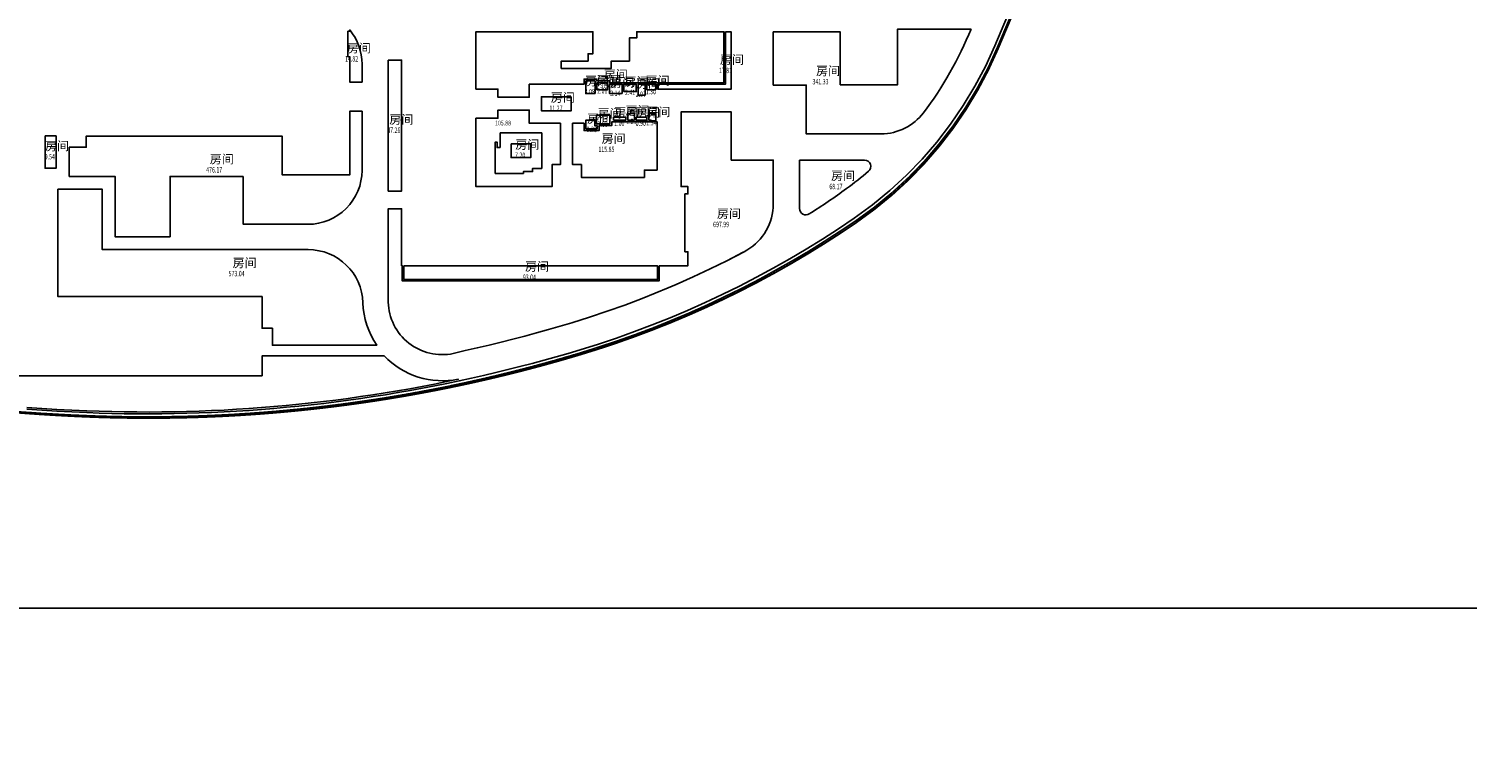
# Model space of a CAD drawing. Extents: x -141766 to 2389076, y -1359964 to 621992.
# Drawn here: x 36125 to 272195, y 91637 to 210884 of the extents above; entities that cross this region are included whole.
import ezdxf

# ---------------------------------------------------------------- set-up
doc = ezdxf.new("R2010")
doc.units = 0
doc.header["$LTSCALE"] = 10
doc.header["$MEASUREMENT"] = 0
doc.linetypes.add('__DASH', pattern=[0.35, 0.25, -0.1])
for name, color, linetype in [('G-道路侧石边线', 2, 'Continuous'), ('JZD', 1, 'Continuous'), ('PUB_TEXT', 7, 'Continuous'), ('SPACE', 7, 'Continuous'), ('绿地率', 3, 'Continuous')]:
    doc.layers.add(name, color=color, linetype=linetype)
doc.styles.add('-黑体', font='simhei_0.ttf', dxfattribs={"width": 0.8})
doc.styles.add('_TCH_SPACE', font='SIMPLEX', dxfattribs={"height": 5, "bigfont": 'GBCBIG'})

msp = doc.modelspace()

# ---------------------------------------------------------------- linework, layer by layer
at = {"layer": 'G-道路侧石边线'}
for points in [[(-141765.654, 417003.398), (283785.048, 417003.398), (283785.048, 115769.122), (-141765.654, 115769.122)], [(-141765.654, 115769.122), (283785.048, 115769.122), (283785.048, -226829.452), (-141765.654, -226829.452)]]:
    msp.add_lwpolyline(points, close=True, dxfattribs=at)
at = {"layer": 'JZD', "color": 1, "linetype": '__DASH', "ltscale": 50, "const_width": 300, "flags": 128}
msp.add_lwpolyline([(217802.561, 260931.03), (195145.623, 207488.686), (193595.449, 204103.501), (191855.297, 200811.938), (189930.798, 197624.649), (187828.178, 194551.946), (185554.242, 191603.772), (183116.347, 188789.667), (180522.383, 186118.738), (177780.742, 183599.626), (174900.297, 181240.484), (171890.369, 179048.945), (169281.769, 177297.618), (166639.88, 175596.925), (163965.682, 173947.499), (161260.172, 172349.954), (158524.354, 170804.885), (155759.248, 169312.865), (152965.881, 167874.45), (150145.292, 166490.174), (147298.531, 165160.554), (144426.657, 163886.083), (141530.738, 162667.236), (138611.851, 161504.465), (135671.082, 160398.204), (132709.524, 159348.863), (129728.28, 158356.834), (126728.459, 157422.485), (124759.029, 156838.792), (122784.799, 156271.551), (120805.904, 155720.801), (118822.484, 155186.58), (116834.675, 154668.927), (114842.616, 154167.875), (112846.447, 153683.462), (110846.305, 153215.72), (108842.331, 152764.682), (106834.663, 152330.379), (104823.441, 151912.842), (102808.806, 151512.099), (100790.897, 151128.179), (98769.856, 150761.109), (96745.822, 150410.913), (94718.938, 150077.616), (92689.342, 149761.241), (90657.178, 149461.811), (88622.587, 149179.346), (86585.709, 148913.866), (84546.688, 148665.39), (82505.664, 148433.934), (80462.78, 148219.515), (78418.179, 148022.148), (76372.002, 147841.846), (74324.392, 147678.622), (72275.491, 147532.487), (70225.442, 147403.452), (68174.389, 147291.526), (66122.472, 147196.716), (64069.837, 147119.029), (62016.624, 147058.47), (59962.978, 147015.043), (57909.04, 146988.753), (55854.955, 146979.599), (53800.865, 146987.584), (51746.913, 147012.706), (49693.243, 147054.964), (47639.996, 147114.354), (45587.316, 147190.874), (43119.284, 147302.693), (40652.183, 147433.483), (38186.162, 147583.235), (35721.364, 147751.942), (33257.936, 147939.592), (30796.024, 148146.175), (28335.772, 148371.679), (25877.327, 148616.09), (23420.834, 148879.394), (20966.437, 149161.575), (18514.283, 149462.617), (16064.515, 149782.501), (13617.278, 150121.21), (11172.718, 150478.722), (8730.979, 150855.017), (6292.204, 151250.072), (3856.539, 151663.865), (1424.127, 152096.371), (-1004.888, 152547.563), (-3430.362, 153017.416), (-5852.153, 153505.902), (-8270.117, 154012.991), (-10684.111, 154538.655), (-13093.993, 155082.861), (-15499.619, 155645.578), (-17900.848, 156226.772), (-20297.539, 156826.409), (-22689.548, 157444.454), (-25076.736, 158080.87), (-27458.96, 158735.619), (-29671.145, 159128.043), (-31880.201, 159537.712), (-34085.995, 159964.602), (-36288.391, 160408.687), (-38487.255, 160869.939), (-40682.455, 161348.331), (-42873.855, 161843.834), (-45061.324, 162356.416), (-47244.727, 162886.049), (-49423.932, 163432.698), (-51598.806, 163996.33), (-53769.217, 164576.912), (-55935.033, 165174.408), (-58096.121, 165788.782), (-60252.351, 166419.996), (-62403.591, 167068.012), (-64549.711, 167732.79), (-66690.579, 168414.291), (-68826.066, 169112.471), (-70956.041, 169827.29), (-73080.374, 170558.703), (-75198.938, 171306.667), (-77311.601, 172071.134), (-79418.237, 172852.06), (-81518.717, 173649.396), (-83612.912, 174463.094), (-85700.696, 175293.105), (-87781.942, 176139.377), (-89856.522, 177001.859), (-91924.311, 177880.5), (-91739.306, 178207.618), (-89983.879, 181484.927), (-88304.741, 184801.729), (-86701.456, 188155.833), (-85175.252, 191546.536), (-83728.147, 194970.245), (-82358.914, 198427.659), (-81070.797, 201914.483), (-79861.87, 205430.19), (-78734.586, 208973.377), (-77688.773, 212540.886), (-76724.694, 216131.754), (-75844.103, 219743.349), (-75046.3, 223374.444), (-74330.847, 227022.845), (-73700.296, 230687.177), (-73154.281, 234364.229), (-72692.897, 238054.028), (-72315.269, 241752.188), (-72023.59, 245458.271), (-71817.159, 249171.049), (-71695.1, 252886.137), (-71658.378, 256603.798), (-71707.784, 260321.138), (-71841.65, 264036.666), (-72061.733, 267747.75), (-72366.103, 271453.865), (-81696.946, 370956.259), (-81739.737, 371995.237), (-81675.089, 373032.862), (-81503.006, 374057.732), (-81225.157, 375059.938), (-80844.704, 376027.903), (-80365.774, 376950.314), (-79793.894, 377818.316), (-79134.594, 378623.051), (-78395.858, 379354.261), (-77584.88, 380004.582), (-76710.784, 380567.175), (-75782.431, 381036.167), (-74811.311, 381407.44), (-73806.549, 381674.155), (-72778.317, 381837.019), (-71740.563, 381890.511), (81471.553, 381889.455), (85391.839, 381922.828), (89311.455, 382021.69), (93228.541, 382187.587), (97141.704, 382418.826), (101051.469, 382717.337), (104955.117, 383080.752), (108851.947, 383510.3), (112742.056, 384005.954), (116622.093, 384567.592), (120491.89, 385194.224), (124351.448, 385885.849), (128197.874, 386643.259), (132031.964, 387465.198), (135851.596, 388352.246), (139654.411, 389302.974), (143441.637, 390318.083), (144334.818, 390529.232), (145241.307, 390671.44), (146155.753, 390744.094), (147074.034, 390747.284), (147989.308, 390678.732), (148896.314, 390541.947), (149790.403, 390335.09), (150666.313, 390061.67), (151518.696, 389721.076), (152343.35, 389316.528), (153133.33, 388849.922), (153885.664, 388325.181), (154596.493, 387743.357), (155260.119, 387110.154), (155872.945, 386427.591), (156432.87, 385699.35), (162970.773, 376479.203), (167047.373, 370734.261), (169617.512, 367216.894), (172281.609, 363770.272), (175038.524, 360397.817), (177886.592, 357101.021), (180823.805, 353883.541), (183847.077, 350746.221), (186954.663, 347693.683), (190143.67, 344726.718), (193412.529, 341846.791), (196758.941, 339057.639), (200180.111, 336360.025), (203672.707, 333756.934), (207235.061, 331249.856), (210864.905, 328841.485), (214558.886, 326531.7), (218313.771, 324323.457), (222128.157, 322219.213), (225998.017, 320219.029), (229920.529, 318324.715), (231549.61, 317592.095), (231549.61, 317592.095), (231872.452, 313685.032), (231917.439, 309778.377), (231685.453, 305878.357), (231177.66, 302004.584), (227574.03, 290492.341), (225029.895, 286703.178), (217081.094, 277523.925), (216449.917, 266864.748), (217802.561, 260931.03)], dxfattribs=at)
at = {"layer": 'JZD', "color": 1, "linetype": '__DASH', "ltscale": 10, "flags": 128}
msp.add_lwpolyline([(-72013.007, 381917.282), (81198.974, 382120.819), (85119.212, 382159.426), (89038.692, 382263.522), (92955.553, 382434.65), (96868.404, 382671.114), (100777.767, 382974.846), (104680.926, 383343.473), (108577.18, 383778.224), (112466.623, 384279.072), (116345.906, 384845.891), (120214.863, 385477.69), (124073.495, 386174.469), (127918.905, 386937.014), (131751.894, 387764.072), (135570.338, 388656.22), (139371.88, 389612.025), (143157.747, 390632.191), (144050.646, 390844.533), (144956.944, 390987.951), (145871.292, 391061.826), (146789.568, 391066.242), (147704.933, 390998.912), (148612.12, 390863.338), (149506.485, 390657.675), (150382.76, 390385.426), (151235.596, 390045.97), (152060.79, 389642.524), (152851.392, 389176.973), (153604.426, 388653.237), (154316.032, 388072.363), (154980.502, 387440.047), (155594.24, 386758.302), (156155.137, 386030.81), (162705.345, 376819.402), (166789.614, 371079.909), (169364.448, 367565.976), (172033.145, 364122.915), (174794.561, 360754.145), (177647.029, 357461.155), (180588.536, 354247.6), (183615.994, 351114.32), (186727.654, 348065.935), (189920.62, 345103.23), (193193.321, 342227.671), (196543.455, 339442.99), (199968.225, 336749.947), (203464.293, 334151.522), (207029.992, 331649.203), (210663.048, 329245.682), (214360.111, 326940.832), (218117.941, 324737.605), (221935.133, 322638.456), (225807.661, 320643.442), (229732.699, 318754.367), (231362.757, 318023.923), (231690.816, 314117.295), (231741.02, 310210.704), (231514.242, 306310.377), (231011.623, 302435.929), (227423.368, 290918.885), (224884.296, 287126.328), (216947.759, 277936.468), (216330.816, 267276.458), (217691.383, 261344.552), (195105.829, 207872), (193560.178, 204484.748), (191824.423, 201190.865), (189904.181, 198001.008), (187805.666, 194925.5), (185535.669, 191974.292), (183101.534, 189156.935), (180511.139, 186482.544), (177772.865, 183959.773), (174895.573, 181596.787), (171888.573, 179401.231), (169282.315, 177646.421), (166642.699, 175942.202), (163970.706, 174289.207), (161267.331, 172688.05), (158533.579, 171139.329), (155770.468, 169643.618), (152979.024, 168201.474), (150160.286, 166813.434), (147315.304, 165480.013), (144445.134, 164201.708), (141550.845, 162978.995), (138633.513, 161812.327), (135694.224, 160702.14), (132734.07, 159648.846), (129754.154, 158652.837), (126755.583, 157714.483), (124786.934, 157128.16), (122813.463, 156558.283), (120835.306, 156004.891), (118852.6, 155468.022), (116865.484, 154947.715), (114874.097, 154444.004), (112878.576, 153956.925), (110879.061, 153486.513), (108875.69, 153032.799), (106868.604, 152595.816), (104857.942, 152175.593), (102843.844, 151772.161), (100826.45, 151385.546), (98805.9, 151015.777), (96782.336, 150662.879), (94755.898, 150326.876), (92726.727, 150007.791), (90694.965, 149705.648), (88660.752, 149420.466), (86624.231, 149152.267), (84585.543, 148901.067), (82544.83, 148666.886), (80502.235, 148449.739), (78457.899, 148249.642), (76411.964, 148066.608), (74364.574, 147900.65), (72315.87, 147751.779), (70265.996, 147620.007), (68215.093, 147505.342), (66163.305, 147407.792), (64110.775, 147327.364), (62057.645, 147264.063), (60004.058, 147217.894), (57950.158, 147188.861), (55896.087, 147176.965), (53841.988, 147182.206), (51788.005, 147204.586), (49734.28, 147244.101), (47680.955, 147300.75), (45628.175, 147374.528), (43159.995, 147483.051), (40692.723, 147610.547), (38226.503, 147757.006), (35761.483, 147922.421), (33297.806, 148106.781), (30835.62, 148310.077), (28375.07, 148532.295), (25916.301, 148773.423), (23459.458, 149033.446), (21004.687, 149312.35), (18552.132, 149610.117), (16101.939, 149926.73), (13654.253, 150262.17), (11209.217, 150616.417), (8766.978, 150989.452), (6327.678, 151381.25), (3891.462, 151791.79), (1458.475, 152221.047), (-971.14, 152668.995), (-3397.24, 153135.609), (-5819.681, 153620.861), (-8238.32, 154124.721), (-10653.014, 154647.16), (-13063.62, 155188.148), (-15469.996, 155747.652), (-17871.999, 156325.639), (-20269.488, 156922.075), (-22662.32, 157536.925), (-25050.356, 158170.153), (-27433.452, 158821.721), (-29646.159, 159211.19), (-31855.761, 159617.909), (-34062.122, 160041.853), (-36265.109, 160482.996), (-38464.588, 160941.312), (-40660.424, 161416.772), (-42852.484, 161909.348), (-45040.635, 162419.009), (-47224.744, 162945.725), (-49404.677, 163489.464), (-51580.302, 164050.191), (-53751.486, 164627.875), (-55918.098, 165222.478), (-58080.005, 165833.965), (-60237.076, 166462.3), (-62389.179, 167107.442), (-64536.185, 167769.354), (-66677.961, 168447.995), (-68814.378, 169143.323), (-70945.306, 169855.297), (-73070.614, 170583.873), (-75190.174, 171329.007), (-77303.857, 172090.653), (-79411.534, 172868.765), (-81513.076, 173663.295), (-83608.356, 174474.196), (-85697.247, 175301.418), (-87779.62, 176144.91), (-89855.35, 177004.621), (-91924.311, 177880.5), (-91739.743, 178207.865), (-89988.694, 181487.515), (-88313.987, 184806.556), (-86715.182, 188162.798), (-85193.507, 191555.536), (-83750.976, 194981.174), (-82386.36, 198440.414), (-81102.901, 201928.955), (-79898.669, 205446.273), (-78776.118, 208990.962), (-77735.07, 212559.865), (-76775.787, 216152.017), (-75900.02, 219764.785), (-75107.066, 223396.941), (-74396.485, 227046.295), (-73770.828, 230711.465), (-73229.723, 234389.243), (-72773.267, 238079.655), (-72400.578, 241778.316), (-72113.848, 245484.785), (-71912.375, 249197.836), (-71795.278, 252913.083), (-71763.52, 256630.79), (-71817.889, 260348.061), (-71956.717, 264063.406), (-72181.755, 267774.194), (-72491.074, 271479.898), (-81954.78, 370969.744), (-81998.958, 372008.664), (-81935.696, 373046.374), (-81764.981, 374071.474), (-81488.471, 375074.049), (-81109.312, 376042.521), (-80631.613, 376965.572), (-80060.893, 377834.336), (-79402.668, 378639.951), (-78664.909, 379372.147), (-77854.8, 380023.55), (-76981.456, 380587.31), (-76053.73, 381057.541), (-75083.107, 381430.11), (-74078.702, 381698.167), (-73050.688, 381862.404)], close=True, dxfattribs=at)
at = {"layer": 'SPACE'}
for points in [[(35761.483, 147922.421), (38226.503, 147757.006), (40692.723, 147610.547), (43159.995, 147483.051), (45628.175, 147374.528), (47680.955, 147300.75), (49734.28, 147244.101), (51788.005, 147204.586), (53841.988, 147182.206), (55896.087, 147176.965), (57950.158, 147188.861), (60004.058, 147217.894), (62057.645, 147264.063), (64110.775, 147327.364), (66163.305, 147407.792), (68215.093, 147505.342), (70265.996, 147620.007), (72315.87, 147751.779), (74364.574, 147900.65), (76411.964, 148066.608), (78457.899, 148249.642), (80502.235, 148449.739), (82544.83, 148666.886), (84585.543, 148901.067), (86624.231, 149152.267), (88660.752, 149420.466), (90694.965, 149705.648), (92726.727, 150007.791), (94755.898, 150326.876), (96782.336, 150662.879), (98805.9, 151015.777), (100826.45, 151385.546), (102843.844, 151772.161), (104857.942, 152175.593), (106868.604, 152595.816), (108875.69, 153032.799), (110879.061, 153486.513), (112878.576, 153956.925), (114874.097, 154444.004), (116865.484, 154947.715), (118852.6, 155468.022), (120835.306, 156004.891), (122813.463, 156558.283), (124786.934, 157128.16), (126755.583, 157714.483), (129754.154, 158652.837), (132734.07, 159648.846), (135694.224, 160702.14), (138633.513, 161812.327), (141550.845, 162978.995), (144445.134, 164201.708), (147315.304, 165480.013), (150160.286, 166813.434), (152979.024, 168201.474), (155770.468, 169643.618), (158533.579, 171139.329), (161267.331, 172688.05), (163970.706, 174289.207), (166642.699, 175942.202), (169282.315, 177646.421), (171888.573, 179401.231), (174895.573, 181596.787), (177772.865, 183959.773), (180511.139, 186482.544), (183101.534, 189156.935), (185535.669, 191974.292), (187805.666, 194925.5), (189904.181, 198001.008), (191824.423, 201190.865), (193560.178, 204484.748), (195105.829, 207872), (217691.383, 261344.552)], [(217166.395, 261389.107), (194646.597, 208071.897), (193109.811, 204704.055), (191387.329, 201435.34), (189481.769, 198269.856), (187399.298, 195217.847), (185146.656, 192289.188), (182731.129, 189493.355), (180160.536, 186839.397), (177443.195, 184335.9), (174587.897, 181990.966), (171600.083, 179809.408), (169005.729, 178062.604), (166374.218, 176363.61), (163710.431, 174715.682), (161015.357, 173119.435), (158290, 171575.46), (155535.373, 170084.334), (152752.5, 168646.61), (149942.417, 167262.824), (147106.17, 165933.489), (144244.813, 164659.102), (141359.41, 163440.135), (138451.035, 162277.042), (135520.77, 161170.255), (132569.705, 160120.187), (129598.937, 159127.228), (126608.266, 158191.339), (124644.928, 157606.593), (122675.466, 157037.869), (120701.327, 156485.597), (118722.65, 155949.814), (116739.571, 155430.558), (114752.229, 154927.866), (112760.761, 154441.772), (110765.308, 153972.31), (108766.007, 153519.514), (106762.998, 153083.413), (104756.421, 152664.039), (102746.414, 152261.422), (100733.118, 151875.588), (98716.673, 151506.565), (96697.219, 151154.379), (94674.897, 150819.053), (92649.848, 150500.612), (90622.213, 150199.078), (88592.132, 149914.471), (86559.748, 149646.811), (84525.201, 149396.118), (82488.633, 149162.408), (80450.186, 148945.697), (78410.002, 148746.001), (76368.223, 148563.334), (74324.991, 148397.709), (72280.449, 148249.136), (70234.738, 148117.626), (68188.001, 148003.189), (66140.38, 147905.833), (64092.018, 147825.563), (62043.058, 147762.387), (59993.643, 147716.307), (57943.914, 147687.328), (55894.014, 147675.451), (53844.087, 147680.677), (51794.275, 147703.007), (49744.72, 147742.437), (47695.566, 147798.966), (45646.873, 147872.593), (43182.615, 147980.938), (40719.181, 148108.23), (38256.798, 148254.455), (35795.613, 148419.607)]]:
    msp.add_lwpolyline(points, dxfattribs=at)
for points in [[(88812.205, 210484.408), (88512.205, 210484.408), (88512.515, 206284.408), (88812.366, 206284.408), (88812.518, 202134.408), (90812.515, 202134.408), (90812.515, 205084.409, 0.1734555385), (88812.205, 210684.408)], [(190766.561, 210834.246), (178712.205, 210834.246), (178712.205, 201684.412), (169312.205, 201684.411), (169312.205, 210359.341), (158310.432, 210359.416), (158310.432, 201634.411), (163710.432, 201634.411), (163710.432, 193635.46), (176013.905, 193635.46, 0.2319824205), (182971.766, 197088.548, 0.0640275241)], [(71314.515, 186634.406), (71312.516, 178784.408), (81962.516, 178784.408, 0.4142135653), (90812.516, 187634.408), (90812.516, 197334.408), (88812.518, 197334.408), (88812.206, 186884.408), (77712.516, 186884.408), (77712.516, 193234.408), (45564.439, 193275.622), (45562.516, 191434.407), (42762.516, 191434.407), (42762.516, 186634.41), (50277.839, 186634.41), (50277.84, 176734.407), (59312.517, 176734.408), (59312.516, 186634.408)], [(139562.517, 171984.245), (139562.518, 169484.41), (97412.206, 169484.41), (97412.206, 171984.243), (97312.206, 171984.243), (97312.206, 181334.243), (95115.345, 181334.243), (95119.209, 166025.026, 0.4689998566), (105794.664, 157584.552), (107757.207, 158058.806), (109719.89, 158503.31), (111677.577, 158963.891), (113630.138, 159440.489), (115581.081, 159933.974), (117526.628, 160443.407), (119467.856, 160969.055), (121403.427, 161510.538), (123336.818, 162068.846), (125251.172, 162639.008), (128167.398, 163551.616), (131054.476, 164516.602), (133921.035, 165536.63), (136767.388, 166611.752), (141062.517, 168362.631), (142392.598, 168924.507), (145174.669, 170163.583), (147929.695, 171454.88), (150659.305, 172799.07), (153527.231, 174280.766), (153977.851, 174530.449, 0.2648738872), (158315.113, 182143.443), (158315.113, 189334.41), (151410.432, 189334.41), (151410.432, 197234.008), (143167.516, 197234.008), (143167.516, 184987.253), (144312.206, 184984.245), (144312.206, 183784.245), (143812.206, 183784.245), (143812.206, 174284.247), (144312.206, 174284.247), (144312.206, 171984.245)], [(162612.206, 189335.46), (162612.206, 181384.268, 0.590930716), (164218.018, 180500.016, 0.0156301573), (170335.323, 184643.537, 0.0199605827), (173955.831, 187491.518, -0.0005298973), (173956.073, 187491.724, 0.6995423479), (173273.913, 189335.46)], [(48177.84, 174634.407), (48177.839, 184534.41), (40912.206, 184534.41), (40912.517, 166934.407), (74412.517, 166934.408), (74412.517, 161734.408), (76112.517, 161734.408), (76112.517, 158934.408), (93243.464, 158934.408, -0.1438827076), (90968.287, 165902.526, 0.4055134117), (81972.281, 174634.408)]]:
    msp.add_lwpolyline(points, format="xyb", close=True, dxfattribs=at)
for points in [[(134712.205, 205584.244), (131712.205, 205584.245), (131712.205, 204384.245), (123512.205, 204384.244), (123512.205, 205584.245), (127912.205, 205584.245), (127912.205, 206784.245), (128712.205, 206784.245), (128712.205, 210384.244), (109512.213, 210384.244), (109512.205, 200984.538), (113112.209, 200984.412), (113112.21, 199634.326), (118262.276, 199634.326), (118262.304, 201784.245), (127262.305, 201784.245), (127262.344, 202634.424), (129362.235, 202634.411), (129362.235, 202334.41), (131412.212, 202334.409), (131412.212, 202034.41), (150212.205, 202034.411), (150212.938, 210384.245), (147855.93, 210384.219), (147862.206, 210384.245), (135912.205, 210384.245), (135912.205, 209384.253), (134712.205, 209384.253)], [(150462.215, 210359.469), (150462.205, 201784.411), (139312.205, 201784.41), (139312.515, 200984.41), (151410.43, 200984.411), (151410.44, 210359.469)], [(95113.466, 205734.409), (95115.122, 184234.409), (97312.206, 184234.409), (97312.203, 205734.381)], [(129062.235, 200284.132), (129062.236, 202334.394), (127562.305, 202334.394), (127562.302, 200284.132)], [(131112.211, 202034.41), (129362.235, 202034.411), (129362.235, 200884.41), (131112.211, 200884.41)], [(133504.125, 200284.132), (133504.142, 201784.41), (131412.211, 201784.41), (131412.21, 200284.132)], [(135812.546, 200584.41), (135812.555, 201784.41), (133804.142, 201784.41), (133804.142, 200584.41)], [(136112.555, 201784.41), (136112.554, 199984.132), (137262.528, 199984.132), (137262.529, 201784.41)], [(137562.529, 201784.41), (137562.529, 200884.42), (139012.506, 200884.42), (139012.506, 201784.41)], [(125162.278, 199734.245), (120262.278, 199734.245), (120262.249, 197434.245), (125162.249, 197434.245)], [(129312.177, 195284.408), (131512.177, 195284.428), (131512.177, 196683.72), (129312.168, 196683.72)], [(132112.177, 196384.132), (132112.177, 195884.409), (134112.42, 195884.409), (134112.42, 196384.132)], [(134412.497, 196984.41), (134412.497, 195884.411), (135512.477, 195884.411), (135512.477, 196984.41)], [(135812.477, 196398.94), (135812.477, 195884.411), (137562.477, 195884.417), (137562.477, 196398.946)], [(138262.205, 195784.41), (139012.515, 195784.411), (139012.515, 196984.41), (137862.477, 196984.415), (137862.477, 195887.791), (138262.205, 195887.786)], [(139262.206, 187684.244), (139262.205, 195584.41), (131812.177, 195584.412), (131812.177, 194984.431), (129712.177, 194984.431), (129712.177, 194184.436), (127262.222, 194184.436), (127262.222, 195384.245), (125362.516, 195384.245), (125362.516, 188584.226), (126812.516, 188584.225), (126812.516, 186484.244), (137162.206, 186484.245), (137162.206, 187684.244)], [(129412.177, 194984.409), (129012.179, 194984.405), (129012.173, 195884.433), (127562.222, 195884.433), (127562.222, 194484.436), (129412.177, 194484.436)], [(38812.206, 193284.389), (38812.206, 187984.389), (40612.206, 187984.389), (40612.206, 193284.389)], [(115289.112, 191984.245), (115289.112, 189751.576), (118512.516, 189751.576), (118512.516, 191984.245)], [(97662.206, 171984.243), (97662.517, 169734.406), (139312.517, 169734.406), (139312.517, 171952.245)]]:
    msp.add_lwpolyline(points, close=True, dxfattribs=at)
at = {"layer": '绿地率'}
for points in [[(35761.483, 147922.421), (38226.503, 147757.006), (40692.723, 147610.547), (43159.995, 147483.051), (45628.175, 147374.528), (47680.955, 147300.75), (49734.28, 147244.101), (51788.005, 147204.586), (53841.988, 147182.206), (55896.087, 147176.965), (57950.158, 147188.861), (60004.058, 147217.894), (62057.645, 147264.063), (64110.775, 147327.364), (66163.305, 147407.792), (68215.093, 147505.342), (70265.996, 147620.007), (72315.87, 147751.779), (74364.574, 147900.65), (76411.964, 148066.608), (78457.899, 148249.642), (80502.235, 148449.739), (82544.83, 148666.886), (84585.543, 148901.067), (86624.231, 149152.267), (88660.752, 149420.466), (90694.965, 149705.648), (92726.727, 150007.791), (94755.898, 150326.876), (96782.336, 150662.879), (98805.9, 151015.777), (100826.45, 151385.546), (102843.844, 151772.161), (104857.942, 152175.593), (106868.604, 152595.816), (108875.69, 153032.799), (110879.061, 153486.513), (112878.576, 153956.925), (114874.097, 154444.004), (116865.484, 154947.715), (118852.6, 155468.022), (120835.306, 156004.891), (122813.463, 156558.283), (124786.934, 157128.16), (126755.583, 157714.483), (129754.154, 158652.837), (132734.07, 159648.846), (135694.224, 160702.14), (138633.513, 161812.327), (141550.845, 162978.995), (144445.134, 164201.708), (147315.304, 165480.013), (150160.286, 166813.434), (152979.024, 168201.474), (155770.468, 169643.618), (158533.579, 171139.329), (161267.331, 172688.05), (163970.706, 174289.207), (166642.699, 175942.202), (169282.315, 177646.421), (171888.573, 179401.231), (174895.573, 181596.787), (177772.865, 183959.773), (180511.139, 186482.544), (183101.534, 189156.935), (185535.669, 191974.292), (187805.666, 194925.5), (189904.181, 198001.008), (191824.423, 201190.865), (193560.178, 204484.748), (195105.829, 207872), (217691.383, 261344.552)], [(217166.395, 261389.107), (194646.597, 208071.897), (193109.811, 204704.055), (191387.329, 201435.34), (189481.769, 198269.856), (187399.298, 195217.847), (185146.656, 192289.188), (182731.129, 189493.355), (180160.536, 186839.397), (177443.195, 184335.9), (174587.897, 181990.966), (171600.083, 179809.408), (169005.729, 178062.604), (166374.218, 176363.61), (163710.431, 174715.682), (161015.357, 173119.435), (158290, 171575.46), (155535.373, 170084.334), (152752.5, 168646.61), (149942.417, 167262.824), (147106.17, 165933.489), (144244.813, 164659.102), (141359.41, 163440.135), (138451.035, 162277.042), (135520.77, 161170.255), (132569.705, 160120.187), (129598.937, 159127.228), (126608.266, 158191.339), (124644.928, 157606.593), (122675.466, 157037.869), (120701.327, 156485.597), (118722.65, 155949.814), (116739.571, 155430.558), (114752.229, 154927.866), (112760.761, 154441.772), (110765.308, 153972.31), (108766.007, 153519.514), (106762.998, 153083.413), (104756.421, 152664.039), (102746.414, 152261.422), (100733.118, 151875.588), (98716.673, 151506.565), (96697.219, 151154.379), (94674.897, 150819.053), (92649.848, 150500.612), (90622.213, 150199.078), (88592.132, 149914.471), (86559.748, 149646.811), (84525.201, 149396.118), (82488.633, 149162.408), (80450.186, 148945.697), (78410.002, 148746.001), (76368.223, 148563.334), (74324.991, 148397.709), (72280.449, 148249.136), (70234.738, 148117.626), (68188.001, 148003.189), (66140.38, 147905.833), (64092.018, 147825.563), (62043.058, 147762.387), (59993.643, 147716.307), (57943.914, 147687.328), (55894.014, 147675.451), (53844.087, 147680.677), (51794.275, 147703.007), (49744.72, 147742.437), (47695.566, 147798.966), (45646.873, 147872.593), (43182.615, 147980.938), (40719.181, 148108.23), (38256.798, 148254.455), (35795.613, 148419.607)], [(134712.205, 205584.244), (134712.205, 209384.253), (135912.205, 209384.253), (135912.205, 210384.245), (147862.206, 210384.245), (147855.93, 210384.219), (150212.938, 210384.245), (150212.205, 202034.411), (150212.205, 202034.411), (150212.205, 202034.411), (131412.212, 202034.41), (131412.212, 202334.409), (129362.235, 202334.41), (129362.235, 202634.411), (127262.344, 202634.424), (127262.305, 201784.245), (118262.304, 201784.245), (118262.287, 200434.295), (118262.276, 199634.326), (113112.21, 199634.326), (113112.209, 200984.412), (109512.205, 200984.538), (109512.213, 210384.244), (128712.205, 210384.244), (128712.205, 206784.245), (127912.205, 206784.245), (127912.205, 205584.245), (123512.205, 205584.245), (123512.205, 205384.25), (123512.205, 205384.25), (123512.205, 204384.244), (131712.205, 204384.245), (131712.205, 205584.245), (131712.205, 205584.245), (131712.205, 205584.245), (131712.205, 205584.245), (134712.205, 205584.244)], [(150462.215, 210359.469), (151410.44, 210359.469), (151410.43, 200984.411), (139312.515, 200984.41), (139312.205, 201784.41), (150462.205, 201784.411), (150462.213, 210359.469)], [(129062.235, 200284.132), (127562.302, 200284.132), (127562.305, 202334.394), (129062.236, 202334.394), (129062.235, 200284.132)], [(131112.211, 202034.41), (131112.211, 200884.41), (129362.235, 200884.41), (129362.235, 202034.411), (131112.211, 202034.41)], [(138262.205, 195784.41), (138262.205, 195887.786), (137862.477, 195887.791), (137862.477, 196984.415), (139012.515, 196984.41), (139012.515, 195784.411), (138262.205, 195784.41)], [(113489.113, 191384.245), (112989.113, 191384.245), (112989.113, 192284.245), (112689.113, 192284.245), (112689.113, 187151.576), (117312.516, 187151.576), (117312.516, 187451.576), (118812.516, 187451.576), (118812.516, 187951.576), (120312.516, 187951.576), (120312.516, 193784.245), (113489.113, 193784.245), (113489.113, 191384.245)], [(139262.206, 187684.244), (139262.206, 187684.244), (139262.205, 195584.41), (131812.177, 195584.412), (131812.177, 194984.431), (129712.177, 194984.431), (129712.177, 194184.436), (127262.222, 194184.436), (127262.222, 195384.245), (125362.516, 195384.245), (125362.516, 188584.226), (126812.516, 188584.225), (126812.516, 186484.244), (137162.206, 186484.245), (137162.206, 187684.244), (139262.516, 187684.244)], [(129412.177, 194984.409), (129012.179, 194984.405), (129012.173, 195884.433), (127562.222, 195884.433), (127562.222, 194484.436), (129412.177, 194484.436), (129412.177, 194984.431)]]:
    msp.add_lwpolyline(points, dxfattribs=at)
for points in [[(88812.205, 210484.408), (88512.205, 210484.408), (88512.515, 206284.408), (88812.366, 206284.408), (88812.518, 202134.408), (88812.518, 202134.408), (88812.518, 202134.408), (90812.515, 202134.408), (90812.515, 205084.409, 0.1734555385), (88812.205, 210684.408), (88812.212, 210484.408)], [(190766.561, 210834.246), (178712.205, 210834.246), (178712.205, 201684.412), (169312.205, 201684.411), (169312.205, 210359.341), (158310.432, 210359.416), (158310.432, 201634.411), (163710.432, 201634.411), (163710.432, 193635.46), (176013.905, 193635.46, 0.2319824205), (182971.766, 197088.548, 0.0640275241), (190766.561, 210834.246, -0.0640275241)], [(71314.515, 186634.406), (59312.516, 186634.408), (59312.517, 176734.408), (50277.84, 176734.407), (50277.839, 186634.41), (42762.516, 186634.41), (42762.516, 191434.407), (45562.516, 191434.407), (45564.439, 193275.622), (77712.516, 193234.408), (77712.516, 186884.408), (88812.206, 186884.408), (88812.518, 197334.408), (90812.516, 197334.408), (90812.516, 197334.408), (90812.516, 197334.408), (90812.516, 187634.408, -0.4142135653), (81962.516, 178784.408), (71312.516, 178784.408), (71314.515, 186634.406)], [(139562.517, 171984.245), (144312.206, 171984.245), (144312.206, 174284.247), (143812.206, 174284.247), (143812.206, 183784.245), (144312.206, 183784.245), (144312.206, 184984.245), (143167.516, 184987.253), (143167.516, 197234.008), (151410.432, 197234.008), (151410.432, 189334.41), (158315.113, 189334.41), (158315.113, 182143.443, -0.2648738872), (153977.851, 174530.449), (153527.231, 174280.766), (153362.483, 174195.652), (150659.305, 172799.07), (147929.695, 171454.88), (145174.669, 170163.583), (142392.598, 168924.507), (141062.517, 168362.631), (136767.388, 166611.752), (133921.035, 165536.63), (131054.476, 164516.602), (128167.398, 163551.616), (125251.172, 162639.008), (123336.818, 162068.846), (121403.427, 161510.538), (119467.856, 160969.055), (117526.628, 160443.407), (115581.081, 159933.974), (113630.138, 159440.489), (111677.577, 158963.891), (109719.89, 158503.31), (107757.207, 158058.806), (105794.664, 157584.552, -0.4689998566), (95119.209, 166025.026), (95115.345, 181334.243), (97312.206, 181334.243), (97312.206, 171984.243), (97412.206, 171984.243), (97412.206, 169484.41), (139562.518, 169484.41), (139562.517, 171984.245)], [(59312.517, 174634.408), (59312.517, 174634.408), (59312.517, 174634.408), (81972.281, 174634.408, -0.4055134117), (90968.287, 165902.526, 0.1438827076), (93243.464, 158934.408), (76112.517, 158934.408), (76112.517, 161734.408), (74412.517, 161734.408), (74412.517, 166934.408), (40912.517, 166934.407), (40912.206, 184534.41), (48177.839, 184534.41), (48177.84, 174634.407), (59312.517, 174634.408), (59312.517, 174634.408), (59312.517, 174634.408)], [(27912.517, 153934.406), (74412.517, 153934.408), (74412.518, 157184.408), (94474.936, 157184.408, 0.2570176104), (106614.159, 153358.788), (104696.272, 152957.95), (102688.719, 152555.824), (100677.882, 152170.462), (98663.899, 151801.889), (96646.911, 151450.133), (94627.058, 151115.217), (92604.482, 150797.165), (90579.322, 150495.999), (88551.72, 150211.739), (86521.817, 149944.406), (84489.755, 149694.019), (82455.674, 149460.594), (80419.716, 149244.148), (78382.023, 149044.696), (76342.737, 148862.252), (74302, 148696.829), (72259.954, 148548.438), (70216.741, 148417.089), (68172.503, 148302.792), (66127.382, 148205.554), (64081.522, 148125.382), (62035.064, 148062.283), (59988.15, 148016.259), (57940.924, 147987.316), (55893.528, 147975.453), (53846.103, 147980.673), (51798.794, 148002.975), (49751.742, 148042.358), (47705.09, 148098.818), (45658.849, 148172.356), (43196.944, 148280.598), (40735.814, 148407.77), (38275.733, 148553.86), (35816.849, 148718.857)]]:
    msp.add_lwpolyline(points, format="xyb", dxfattribs=at)
for points in [[(95113.466, 205734.409), (97312.203, 205734.381), (97312.206, 184234.409), (95115.122, 184234.409)], [(133504.125, 200284.132), (131412.21, 200284.132), (131412.211, 201784.41), (133504.142, 201784.41)], [(135812.546, 200584.41), (133804.142, 200584.41), (133804.142, 201784.41), (135812.555, 201784.41)], [(136112.555, 201784.41), (137262.529, 201784.41), (137262.528, 199984.132), (136112.554, 199984.132)], [(137562.529, 201784.41), (139012.506, 201784.41), (139012.506, 200884.42), (137562.529, 200884.42)], [(125162.278, 199734.245), (120262.278, 199734.245), (120262.249, 197434.245), (125162.249, 197434.245)], [(109512.205, 196184.476), (113112.205, 196184.273), (113112.205, 197534.326), (118262.251, 197534.326), (118262.231, 196084.367), (118262.222, 195384.245), (123362.516, 195384.245), (123362.431, 188584.226), (122012.516, 188584.244), (122012.516, 184984.244), (109512.206, 184984.245), (109512.205, 196184.476)], [(129312.177, 195284.408), (129312.168, 196683.72), (131512.177, 196683.72), (131512.177, 195284.428)], [(132112.177, 196384.132), (134112.42, 196384.132), (134112.42, 195884.409), (132112.177, 195884.409)], [(134412.497, 196984.41), (135512.477, 196984.41), (135512.477, 195884.411), (134412.497, 195884.411)], [(135812.477, 196398.94), (137562.477, 196398.946), (137562.477, 195884.417), (135812.477, 195884.411)], [(38812.206, 193284.389), (40612.206, 193284.389), (40612.206, 187984.389), (38812.206, 187984.389)], [(115289.112, 191984.245), (118512.516, 191984.245), (118512.516, 189751.576), (115289.112, 189751.576)], [(97662.206, 171984.243), (139312.517, 171952.245), (139312.517, 169734.406), (97662.517, 169734.406)]]:
    msp.add_lwpolyline(points, close=True, dxfattribs=at)
msp.add_lwpolyline([(162612.206, 189335.46), (162612.206, 181384.268, 0.590930716), (164218.018, 180500.016, 0.0156301573), (170335.323, 184643.537, 0.0199605827), (173955.831, 187491.518, -0.0005298973), (173956.073, 187491.724, 0.6995423479), (173273.913, 189335.46)], format="xyb", close=True, dxfattribs=at)

# ---------------------------------------------------------------- texts
at = {"layer": 'PUB_TEXT', "style": '-黑体', "width": 0.8}
msp.add_text('105.88', height=788.6076, dxfattribs=at).set_placement((112633.996, 195017.124))
at = {"layer": 'SPACE', "style": '_TCH_SPACE'}
for p in [(88319.827, 206996.908), (149544.655, 205096.566), (127394.716, 201609.263), (129319.67, 201759.41), (130494.658, 202634.409), (133890.793, 201484.41), (137369.964, 201634.415), (165331.706, 203251.619), (131540.619, 201334.271), (135769.988, 201184.271), (121794.71, 198884.245), (134044.934, 196734.41), (95295.696, 195284.402), (127744.638, 195417.759), (129494.621, 196284.069), (132194.745, 196434.27), (135769.924, 196441.679), (137461.513, 196518.87), (130137.592, 192141.462), (38794.652, 190934.389), (115983.261, 191167.91), (65827.983, 188777.341), (167791.528, 186040.283), (149057.491, 179812.45), (69577.982, 171744.258), (117569.886, 171151.325)]:
    msp.add_text('房间', height=1446.8085, dxfattribs=at).set_placement(p)
at = {"layer": 'SPACE', "style": '_TCH_SPACE', "width": 0.705882}
for s, p in [('14.82', (88037.381, 205500.658)), ('17.81', (149397.208, 203600.316)), ('3.08', (127352.269, 200113.013)), ('2.01', (129412.223, 200263.16)), ('315.56', (129927.212, 201138.159)), ('3.14', (131543.172, 199838.021)), ('2.41', (133983.346, 199988.16)), ('1.30', (137387.517, 200138.165)), ('341.33', (164749.259, 201755.369)), ('2.07', (135727.542, 199688.021)), ('11.27', (121572.263, 197387.995)), ('1.21', (134197.487, 195238.16)), ('47.26', (94968.249, 193788.152)), ('2.23', (127702.192, 193921.509)), ('3.08', (129452.175, 194787.819)), ('1.00', (132212.298, 194938.02)), ('0.90', (135727.477, 194945.429)), ('1.34', (137464.066, 195022.62)), ('115.85', (129615.146, 190645.212)), ('9.54', (38737.206, 189438.139)), ('7.20', (115940.814, 189671.66)), ('476.17', (65245.536, 187281.091)), ('68.17', (167509.082, 184544.033)), ('697.99', (148430.044, 178316.2)), ('573.04', (68920.536, 170248.008)), ('93.04', (117212.439, 169655.075))]:
    msp.add_text(s, height=892.5, dxfattribs=at).set_placement(p)

doc.saveas('drawing.dxf')
